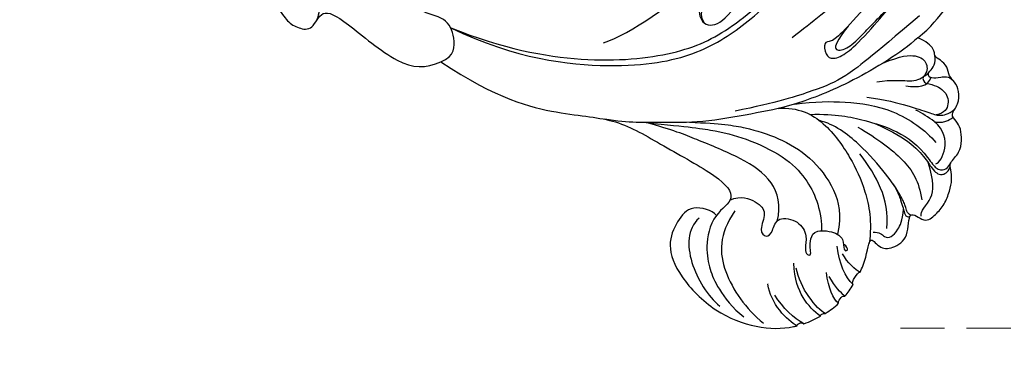
# Model space of a CAD drawing. Units: millimetres. Extents: x 3164 to 5264, y 1810 to 3295.
# Drawn here: x 3981 to 4051, y 2305 to 2330 of the extents above; entities that cross this region are included whole.
import ezdxf

# ---------------------------------------------------------------- set-up
doc = ezdxf.new("R2010")
doc.units = ezdxf.units.MM
doc.linetypes.add('HIDDEN', pattern=[9.525, 6.35, -3.175])
for name, color, linetype in [('2018-圖筆規範-主線', 8, 'Continuous'), ('2018-圖筆規範-細部', 8, 'Continuous'), ('2018-圖筆規範-輪廓線', 7, 'Continuous'), ('2018-圖筆規範-陰影線', 8, 'Continuous'), ('A-04.尺寸標註', 4, 'Continuous'), ('H-08.木作(細線)', 8, 'Continuous')]:
    doc.layers.add(name, color=color, linetype=linetype)
doc.layers.add('logo', color=8, linetype='Continuous', plot=False)
doc.styles.get("Standard").update_dxf_attribs({"font": 'arial.ttf'})
doc.styles.add('新細明體', font='txt')
doc.dimstyles.new('5', dxfattribs={"dimtxt": 12.5, "dimasz": 3.75, "dimexe": 2.5, "dimexo": 2.5, "dimgap": 1.5, "dimtad": 2, "dimdec": 0, "dimtxsty": '新細明體', "dimblk": 'ARCHTICK', "dimcen": 5, "dimclrd": 8, "dimclre": 8, "dimclrt": 4, "dimadec": 0, "dimazin": 0, "dimtfac": 1, "dimtdec": 0, "dimtix": 1, "dimtmove": 2, "dimatfit": 3, "dimldrblk": 'OPEN90', "dimfxl": 1.25, "dimlwd": 9, "dimlwe": 9, "dimarcsym": 0})

# ---------------------------------------------------------------- blocks, each defined once
blk = doc.blocks.new('logo')
at = {"layer": 'logo'}
h = blk.add_hatch(color=256, dxfattribs=at)
edge = h.paths.add_edge_path()
edge.add_ellipse((0, 1), major_axis=(0.323, 0.566), ratio=0.659111, start_angle=263.8576, end_angle=429.825)
edge.add_arc((0, 1), 0.399, 258.9967, 261.058)
edge.add_ellipse((0, 1), major_axis=(0.314, 0.551), ratio=0.659838, start_angle=263.243, end_angle=428.5195, ccw=False)
edge.add_arc((0, 0), 0.0433, 263.9962, 282.4455)
edge = h.paths.add_edge_path()
edge.add_ellipse((0, 1), major_axis=(0.314, 0.551), ratio=0.659838, start_angle=70.2744, end_angle=262.8394, ccw=False)
edge.add_arc((0, 1), 0.237, 245.2323, 248.2557, ccw=False)
edge.add_ellipse((0, 1), major_axis=(0.323, 0.566), ratio=0.659111, start_angle=71.1999, end_angle=263.5875)
edge.add_arc((0, 0), 0.0389, 266.4658, 288.3928, ccw=False)
edge = h.paths.add_edge_path(flags=17)
edge.add_line((0, 1), (0, 1))
edge.add_arc((0, 1), 0.399, 261.058, 296.4699, ccw=False)
edge.add_ellipse((0, 1), major_axis=(0.314, 0.551), ratio=0.659838, start_angle=68.5195, end_angle=70.2744)
edge.add_arc((0, 1), 0.237, 248.2557, 287.7329)
edge.add_arc((0, 1), 0.155, 119.2735, 139.7006)
edge.add_arc((0, 1), 0.526, 137.2638, 146.3296)
edge.add_arc((1, 0), 0.794, 150.4954, 153.1332)
edge.add_arc((0, 0), 0.799, 100.8186, 103.2077, ccw=False)
edge.add_arc((0, 1), 0.325, 138.9231, 148.8948, ccw=False)
edge.add_arc((1, 0), 0.758, 124.4657, 138.4002, ccw=False)
edge = h.paths.add_edge_path()
edge.add_arc((0, 1), 0.237, 233.3596, 245.2323)
edge.add_ellipse((0, 1), major_axis=(0.323, 0.566), ratio=0.659111, start_angle=69.825, end_angle=71.1999, ccw=False)
edge.add_arc((0, 1), 0.399, 251.1923, 258.9967, ccw=False)
h.paths.add_polyline_path([(0, 1, -0.021859), (0, 1, -0.004955), (0, 1, 0.012967), (0, 1, 0.223317), (0, 1, 0.425243), (0, 1, 0.393247), (0, 1, -0.084558), (0, 1, 0.019194), (0, 1, 0.004726), (0, 1, 0.021148), (0, 1, -0.080721), (0, 1, -0.104113), (0, 1, -0.094873), (0, 1, -0.207877), (0, 1, -0.223034), (0, 1, -0.16869)], flags=17)
h.paths.add_polyline_path([(0, 1, 0.088592), (0, 1, 0.140724), (0, 1, -0.012272), (0, 1, -0.041532), (0, 1, 0.005558), (0, 1, -0.187874)], flags=17)
h.paths.add_polyline_path([(0, 1, 0.011592), (0, 1, 0.056884), (0, 1, -0.271208), (0, 1, -0.679677), (0, 1, -0.290071), (0, 1, -0.103922), (0, 1, 0.053349), (0, 1, -0.004508), (0, 1, 0.220604), (0, 1, -0.015501), (0, 1, 0.008768), (0, 1, 0.029539), (0, 1, 1.009367)], flags=17)
h.paths.add_polyline_path([(0, 1, -0.008928), (0, 1, -0.347678), (0, 1, 0.00727), (0, 1, -0.035606), (0, 1, 0.01139), (0, 1, 0.012101), (0, 1, 0.461639)], flags=17)
h.paths.add_polyline_path([(0, 1, 0.433181), (0, 1, 0.04486), (0, 1, -0.026783), (0, 1, -0.142026), (0, 1, -0.307429), (0, 1, -0.953401), (0, 1, 0.069613), (0, 1, 0.042891), (0, 1, -0.067719), (0, 1, 0.893379)], flags=17)
h.paths.add_polyline_path([(0, 1, -0.009243), (0, 1, -0.026651), (0, 1, 0.013684), (0, 1, 0.174326), (0, 1, 0.391287), (0, 1, 0.210555), (0, 1), (0, 1, 0.001326), (0, 1, -0.005065), (0, 1, -0.027528), (0, 1, -0.195292), (0, 1, -0.659298)], flags=17)
h.paths.add_polyline_path([(0, 1, 0.023127), (0, 1, 0.184672), (0, 1, 0.098355), (0, 1, -0.009788), (0, 1, -0.240413)], flags=17)
h.paths.add_polyline_path([(0, 1, -0.002039), (0, 1, 0.07599), (0, 1, 0.108431), (0, 1, -0.004552), (0, 1, -0.028332), (0, 1, -0.123708)], flags=17)
h.paths.add_polyline_path([(0, 1, -0.55173), (0, 1, -0.18979), (0, 1, -0.013881), (0, 1, 0.011039), (0, 1, 0.022162), (0, 1, -0.010966), (0, 1, -0.001761), (0, 1, 0.034744), (0, 1, 0.086103), (0, 1, 0.506659), (0, 1, 0.355205), (0, 1, 0.093422), (0, 1, 0.017263), (0, 1, -0.31391)], flags=17)
h.paths.add_polyline_path([(0, 1, -0.009702), (0, 1, -0.004936), (0, 1, -0.035369), (0, 1, -0.002587), (0, 1, 0.014405), (0, 1, -0.020509)], flags=17)
h.paths.add_polyline_path([(0, 1, -0.007857), (0, 1, 0.009702), (0, 1, 0.020509), (0, 1, 0.000681), (0, 1, -0.002588), (0, 0, -0.013713), (0, 1, -0.01198)], flags=17)
h.paths.add_polyline_path([(0, 0, -0.036579), (0, 1, 0.01198), (0, 1, 0.013411), (0, 0, 0.001089), (0, 0, 0.015933), (0, 0, -0.190203), (0, 0, -0.266161), (0, 0, -0.207317), (0, 0, -0.064593), (0, 0, -0.001017), (0, 1, -0.000681), (0, 1, 0.152538), (0, 0, 0.230241), (0, 0, 0.234095), (0, 0, 0.172717), (0, 0, 0.028132), (0, 0, -0.014352), (0, 0, 0.062016), (0, 0, 0.349487), (0, 0, 0.392407), (0, 1, 0.130108), (0, 1, 0.001865), (0, 1, -0.054721), (0, 1, 0.014593), (0, 1, 0.007857), (0, 1, -0.01108), (0, 1, -0.100678), (0, 1, -0.349203), (0, 1, -0.402437), (0, 0, -0.009974), (0, 0, 0.613372), (0, 0, 0.175713), (0, 0, -0.002484), (0, 0, -0.463644), (0, 0, -0.513768), (0, 0, -0.075052), (0, 0, 0.007944)], flags=17)
h.paths.add_polyline_path([(0, 0, -0.062016), (0, 0, -0.007786), (0, 0, 0.027572), (0, 0, 0.0582), (0, 0, 0.26466), (0, 0, 0.315327), (0, 0, -0.025867), (0, 0, -0.380363), (0, 0, -0.153954), (0, 0, -0.090831)], flags=17)
h.paths.add_polyline_path([(0, 0, 0.336432), (0, 0, 0.025867), (0, 0, 0.026394), (0, 0, -0.025927), (0, 0, -0.173285), (0, 0, -0.685315), (0, 0, -0.491027), (0, 0, -0.040547), (0, 0, 0.025927), (0, 0, 0.139653), (0, 0, 1.004843)], flags=17)
h.paths.add_polyline_path([(0, 1, 0.143839), (0, 1, 0.069213), (0, 1, -0.088592), (0, 1, 0.404636)], flags=17)
h.paths.add_polyline_path([(0, 1, -0.01627), (0, 1, -0.069213), (0, 1, 0.037626), (0, 1, -0.082213), (0, 1, 0.004306), (0, 1, 0.008989), (0, 1, -0.006474), (0, 1, -0.136946), (0, 1, 0.054668)], flags=17)
for points in [[(0, 1, 0.019194), (0, 1, 0.004726), (0, 1, -0.044587), (0, 1, -0.07623), (0, 1, -0.235864), (0, 1, -0.450297), (0, 1, -0.16869), (0, 1, -0.021859), (0, 1, -0.004955), (0, 1, 0.012967), (0, 1, 0.223317), (0, 1, 0.425243), (0, 1, 0.393247), (0, 1, -0.084558)], [(0, 1, -0.206522), (0, 1, 0.207877), (0, 1, 0.024305), (0, 1, -0.043373)], [(0, 1, -0.011039), (0, 1, -0.017263), (0, 1, 0.004552), (0, 1, 0.002587), (0, 1, 0.035369)]]:
    blk.add_hatch(color=256, dxfattribs=at).paths.add_polyline_path(points)
h = blk.add_hatch(color=256, dxfattribs=at)
h.paths.add_polyline_path([(0, 1, 0.041532), (0, 1, 0.012272), (0, 1, 0.004508), (0, 1, -0.053349), (0, 1, -0.056884), (0, 1, 0.008928)])
h.paths.add_polyline_path([(0, 1, -0.008989), (0, 1, 0.010425), (0, 1, 0.004955), (0, 1, -0.019194)])
h.paths.add_polyline_path([(0, 1, 0.136946), (0, 1, -0.008768), (0, 1, 0.015501)])
h.paths.add_polyline_path([(0, 1, 0.026783), (0, 1, 0.026651), (0, 1, -0.023127), (0, 1, -0.042891)])
h.paths.add_polyline_path([(0, 1, -0.01139), (0, 1, -0.098355), (0, 1, 0.027528), (0, 1, 0.005065), (0, 1, 0.002039)])
h = blk.add_hatch(color=256, dxfattribs=at)
edge = h.paths.add_edge_path()
edge.add_ellipse((0, 1), major_axis=(0.314, 0.551), ratio=0.659838, start_angle=68.5195, end_angle=70.2744, ccw=False)
edge.add_arc((0, 1), 0.399, 258.9967, 261.058, ccw=False)
edge.add_ellipse((0, 1), major_axis=(0.323, 0.566), ratio=0.659111, start_angle=69.825, end_angle=71.1999)
edge.add_arc((0, 1), 0.237, 245.2323, 248.2557)
blk.add_line((0, 1), (0, 1), dxfattribs=at)
blk.add_line((0, 1), (0, 1), dxfattribs=at)
at = {"layer": 'logo', "lineweight": 0}
blk.add_line((0, 1), (0, 1), dxfattribs=at)
blk.add_line((0, 1), (0, 1), dxfattribs=at)
at = {"layer": 'logo'}
for points in [[(0, 1, 0.200172), (0, 1, -0.066965)], [(0, 1, 0.002733), (0, 1)], [(0, 1, 0.060876), (0, 1, 0.137716), (0, 1, -0.393247), (0, 1, 79.578459)], [(0, 1, -0.425243), (0, 1, -0.223317), (0, 1, -0.027703), (0, 1, 0.082213), (0, 1, -0.037626), (0, 1, -0.143839), (0, 1, -0.872775)], [(0, 1, 0.089367), (0, 1, 0.028397)], [(0, 1, 0.039578), (0, 1, 0.021193), (0, 1, 0.700396)], [(0, 1, 0.021148), (0, 1, 0.658186)], [(0, 1, -0.434531), (0, 1, -0.16869), (0, 1, 0.909183)], [(0, 1, -0.056349), (0, 1, 0.070229), (0, 1, 0.769245)], [(0, 1, -0.105013), (0, 1, 0.404636), (0, 1, 1.743742)], [(0, 1, 0.216717), (0, 1, 0.638327)], [(0, 1, -0.329321), (0, 1, -0.679677), (0, 1, 0.415871)], [(0, 1, -0.290071), (0, 1, -0.539799), (0, 1, 0.00727), (0, 1, -1.51475)], [(0, 1, 0.187874), (0, 1, 0.783226)], [(0, 1, -0.026083), (0, 1, -1.009367), (0, 1, 0.624773)], [(0, 1, -0.416943), (0, 1, 0.828532)], [(0, 1, -0.513007), (0, 1, -1.702754)], [(0, 1, -0.015466), (0, 1, 0.608014)], [(0, 1, -0.338614), (0, 1, -0.659298), (0, 1, -0.100316), (0, 1, 0.893379), (0, 1, 0.433181), (0, 1, 0.289299), (0, 1, 0.081086), (0, 1, -0.684784)], [(0, 1, -0.210555), (0, 1, -0.391287), (0, 1, -0.174326), (0, 1, -0.110406), (0, 1, 0.953401), (0, 1)], [(0, 1, 0.307429), (0, 1, 0.446432), (0, 1, 0.145269), (0, 1, -0.214979)], [(0, 1, 0.059536), (0, 1, 0.18979), (0, 1, 0.55173), (0, 1, 0.38162), (0, 0, -0.007944), (0, 0, -0.007944)], [(0, 0, -0.035926), (0, 0, -0.172717), (0, 0, -0.234095), (0, 0, -0.230241), (0, 0, -0.17359), (0, 1)], [(0, 1, 0.111049), (0, 1, 0.147976), (0, 1, 0.393525)], [(0, 1, 0.086103), (0, 1, 0.506659), (0, 1, 0.355205), (0, 1, 0.113269), (0, 1, 0.583131)], [(0, 1, 0.016972), (0, 0, -0.190203), (0, 0, -0.266161), (0, 0, -0.290937), (0, 1, 0.211969)], [(0, 1, -0.035274), (0, 1, -0.003626), (0, 1, 0.389489)], [(0, 1, -0.130108), (0, 1, -0.392407), (0, 0, -0.420619), (0, 0, -0.420619)], [(0, 1, -0.023063), (0, 1, -0.100678), (0, 1, -0.349203), (0, 1, -0.402437), (0, 0, -0.247136)], [(0, 0, -0.175713), (0, 0, -0.613372), (0, 0)], [(0, 1, 0.241802), (0, 1, 0.575938)], [(0, 0, 0.009974), (0, 0, 0.009974)], [(0, 0, 0.090831), (0, 0, 0.169704), (0, 0)], [(0, 0, 0.513768), (0, 0, 0.463644), (0, 0, 0.463644)], [(0, 0, -0.075052), (0, 0)], [(0, 0, -0.166662), (0, 0, -0.70739)]]:
    blk.add_lwpolyline(points, format="xyb", dxfattribs=at)
at = {"layer": 'logo', "lineweight": 0}
for centre, radius, start, end in [((0, 1), 0.0345, 330.444, 85.9913), ((0, 1), 0.227, 292.2367, 335.222), ((0, 1), 0.581, 283.4362, 286.6173), ((0, 1), 0.187, 179.5483, 182.0782), ((0, 1), 0.256, 281.5539, 286.6322), ((0, 0), 0.406, 108.6958, 111.2089), ((3, -4), 5.41, 114.0704, 114.474), ((0, 1), 0.256, 299.1609, 307.1205), ((0, 1), 0.262, 310.2009, 329.8856), ((0, 1), 0.0613, 327.2799, 74.7579), ((0, 1), 0.137, 82.2276, 160.4489), ((0, 1), 0.581, 279.4802, 283.4362), ((0, 1), 0.187, 109.838, 179.5483), ((0, 1), 0.136, 244.3758, 335.626), ((0, 1), 0.0627, 337.3085, 63.01), ((0, 0), 0.103, 81.5328, 111.1847), ((3, -4), 5.41, 113.6429, 114.0704), ((0, 1), 0.256, 286.6322, 299.1609), ((0, 0), 0.406, 111.2089, 114.5532), ((0, 1), 0.187, 183.2094, 185.01), ((0, 0), 0.577, 112.9982, 115.5374), ((0, 0), 0.29, 94.0374, 117.0335), ((0, 1), 0.0267, 8.5098, 85.5073), ((0, 1), 0.111, 267.175, 354.8617), ((0, 0), 0.0251, 327.1994, 93.2945), ((0, 0), 0.0241, 86.756, 126.6195), ((-1, 0), 1.36, 4.2266, 4.7959), ((-1, 0), 1.36, 3.6768, 5.4974), ((0, 1), 0.187, 185.01, 193.3895), ((0, 0), 0.577, 115.5374, 118.2829), ((0, 0), 0.281, 122.374, 125.4474), ((0, 0), 0.273, 124.9761, 186.879), ((0, 0), 0.545, 7.5429, 8.1488), ((1, 1), 0.32, 186.7897, 186.9458), ((0, 0), 0.329, 122.0966, 156.7882), ((0, 2), 0.875, 285.3109, 288.8633), ((0, 0), 0.462, 102.2567, 104.2662), ((0, 1), 0.131, 121.8036, 128.5716), ((0, 1), 0.101, 147.8295, 328.8978), ((-1, 1), 0.874, 336.959, 339.6154), ((0, 1), 0.114, 23.2852, 36.3079), ((0, 1), 0.116, 281.7653, 342.4614), ((0, 1), 0.0664, 143.3048, 280.117), ((0, 1), 0.11, 60.1861, 124.8898), ((0, 1), 0.114, 36.3079, 60.04), ((0, 1), 0.116, 342.4614, 354.6764), ((0, 1), 0.286, 163.3678, 164.401), ((0, 1), 0.131, 40.8505, 90.6121), ((0, 1), 0.13, 31.6961, 41.2089), ((0, 1), 0.131, 38.0381, 40.8505), ((0, 1), 0.286, 163.3678, 164.401), ((0, 1), 0.116, 342.4614, 354.6764), ((0, 1), 0.114, 23.2852, 36.3079), ((-1, 1), 0.874, 339.6154, 341.6615), ((-1, 1), 0.874, 339.6154, 341.6615), ((0, 1), 0.114, 306.5995, 23.2852), ((2, -3), 4.02, 115.8994, 117.5656), ((0, 1), 0.0383, 297.535, 305.6919), ((0, 1), 0.211, 240.9381, 243.5484), ((-1, 2), 1.97, 292.2914, 295.0645), ((0, 1), 0.13, 292.5765, 31.6961), ((-1, 2), 1.97, 291.8241, 292.2914), ((0, 1), 0.155, 239.2194, 256.6015), ((0, 1), 0.321, 258.87, 283.6239), ((1, 1), 0.32, 182.4453, 183.4886), ((0, 1), 0.581, 272.9888, 279.4802), ((0, 1), 0.211, 243.5484, 271.7569), ((0, 0), 0.406, 114.5532, 116.7766), ((0, 1), 0.187, 182.0782, 183.2094), ((0, 1), 0.256, 273.4512, 281.5539), ((0, 1), 0.321, 283.6239, 284.2167), ((1, 1), 0.32, 183.4886, 186.7897), ((0, 0), 0.329, 117.3968, 122.0966), ((0, 1), 0.0622, 70.679, 164.3644), ((0, 1), 0.064, 167.0919, 177.3661), ((0, 0), 0.117, 96.281, 102.4178), ((0, 1), 0.0419, 133.7672, 166.1009), ((0, 1), 0.0367, 83.4964, 151.8522), ((0, 1), 0.0217, 251.3968, 65.9306), ((0, 0), 0.117, 80.3525, 96.281), ((0, 1), 0.0419, 166.1009, 175.9249), ((0, 0), 0.123, 80.8228, 96.3193), ((0, 1), 0.0353, 243.9263, 51.0341), ((0, 0), 0.123, 96.3193, 101.6186), ((0, 1), 0.064, 183.4727, 225.325), ((0, 1), 0.0383, 275.0659, 297.535), ((0, 1), 0.211, 238.695, 240.9381), ((0, 1), 0.0419, 175.9249, 229.9973), ((0, 0), 0.117, 96.281, 102.4178), ((0, 1), 0.064, 177.3661, 183.4727), ((0, 0), 0.123, 96.3193, 101.6186), ((0, 1), 0.0419, 166.1009, 175.9249), ((0, 1), 0.064, 177.3661, 183.4727), ((0, 0), 0.117, 102.4178, 105.5537), ((0, 1), 0.0386, 98.6046, 138.1597), ((0, 1), 0.027, 151.6425, 237.1215), ((0, 1), 0.0459, 234.5859, 282.1467), ((-1, 2), 1.97, 291.5203, 291.8241), ((0, 1), 0.155, 238.0585, 239.2194), ((0, 1), 0.064, 225.325, 231.6324), ((0, 1), 0.0383, 230.8646, 275.0659), ((0, 1), 0.0177, 105.7526, 239.3398), ((0, 0), 0.123, 101.6186, 103.7368), ((0, 1), 0.226, 95.6485, 115.8995), ((0, 1), 0.286, 131.3266, 163.3678), ((0, 1), 0.131, 38.0381, 40.8505), ((0, 1), 0.13, 31.6961, 41.2089), ((-1, 1), 0.874, 341.6615, 342.9354), ((0, 1), 0.291, 117.4328, 159.9943), ((0, 1), 0.101, 81.2439, 113.9848), ((0, 1), 0.286, 115.4894, 131.3266), ((0, 1), 0.226, 95.6485, 115.8995), ((0, 1), 0.0392, 258.5502, 346.6702), ((0, 1), 0.226, 115.8995, 119.6279), ((0, 1), 0.286, 115.4894, 131.3266), ((1, 0), 0.935, 112.6486, 121.2678), ((0, 1), 0.618, 283.2744, 302.0739), ((0, 0), 0.799, 99.8317, 100.8186), ((0, 1), 0.325, 148.8948, 150.9548), ((0, 0), 0.462, 104.2662, 105.7498), ((0, 1), 0.131, 90.6121, 121.8036), ((0, 2), 0.875, 288.8633, 301.3798), ((0, 0), 0.799, 100.8186, 103.2077), ((1, 0), 0.794, 153.1332, 154.2687), ((0, 0), 0.462, 105.7498, 110.1482), ((0, 1), 0.325, 148.8948, 150.9548), ((0, 0), 0.462, 105.7498, 110.1482), ((1, 0), 0.794, 154.2687, 155.3518), ((-1, 1), 0.5, 339.9296, 350.1414), ((0, 1), 0.225, 324.2142, 341.6511), ((0, 1), 0.111, 272.2715, 325.3573), ((0, 1), 0.0336, 149.7688, 246.7364), ((0, 1), 0.292, 119.8523, 158.1526), ((0, 0), 0.462, 110.1482, 115.1572), ((1, 0), 0.794, 153.1332, 154.2687), ((0, 0), 0.799, 103.2077, 106.1792), ((0, 1), 0.28, 114.7362, 165.0904), ((0, 1), 0.0374, 171.8348, 263.9838), ((0, 1), 0.146, 267.5844, 353.4527), ((0, 1), 0.325, 150.9548, 170.2881), ((1, 0), 0.758, 124.4657, 138.4002), ((0, 1), 0.399, 251.1923, 296.4699), ((0, 1), 0.155, 119.2735, 139.7006), ((0, 1), 0.526, 137.2638, 146.3296), ((1, 0), 0.794, 150.4954, 153.1332), ((0, 0), 0.799, 100.8186, 103.2077), ((0, 1), 0.325, 138.9231, 148.8948), ((0, 0), 0.113, 165.2767, 167.5624), ((0, 0), 0.0148, 48.9877, 148.4858), ((0, 0), 0.016, 301.3037, 50.0743), ((0, 1), 0.0724, 235.2903, 252.4587), ((0, 0), 0.166, 155.203, 207.0666), ((1, 0), 0.32, 175.9493, 185.5558), ((0, 1), 0.136, 244.3758, 258.5706), ((1, 0), 0.32, 175.9493, 185.5558), ((0, 0), 0.038, 179.2922, 192.6156), ((0, 0), 0.142, 192.9154, 252.2115), ((0, 0), 0.106, 252.0283, 322.0343), ((0, 0), 0.104, 219.3152, 312.3495), ((0, 0), 0.143, 189.1555, 227.6818), ((0, 0), 0.0389, 177.6916, 252.0699), ((0, 0), 0.0248, 345.864, 166.4176), ((0, 0), 0.0433, 213.0653, 252.3889), ((0, 0), 0.0192, 85.2505, 222.9442), ((0, 0), 0.0263, 331.2506, 75.8597), ((0, 0), 0.0917, 317.7365, 327.0242), ((0, 0), 0.0433, 252.3889, 295.424), ((0, 0), 0.0389, 252.0699, 306.6919)]:
    blk.add_arc(centre, radius, start, end, dxfattribs=at)
at = {"layer": 'logo'}
for major_axis, ratio in [((0.314, 0.551), 0.659838), ((0.323, 0.566), 0.659111)]:
    blk.add_ellipse((0, 1), major_axis=major_axis, ratio=ratio, dxfattribs=at)
at = {"layer": 'logo', "insert": (0, 0), "char_height": 0.0564, "width": 0.764, "attachment_point": 1}
blk.add_mtext('{\\fVerdana|b0|i1|c0|p34;GOODWARE}', dxfattribs=at)
blk = doc.blocks.new('SE-21035L')
at = {"layer": '2018-圖筆規範-主線'}
for points in [[(73.904, 14.635), (74.472, 13.711), (73.637, 12.58), (72.308, 11.803), (70.448, 12.835), (68.884, 12.044), (69.709, 11.75), (70.665, 11.16), (70.11, 9.455), (67.519, 9.403), (66.717, 10.513), (65.451, 10.315), (65.112, 9.209), (66.67, 9.145), (66.65, 7.415), (64.873, 6.755), (62.927, 8.094), (59.41, 8.703), (56.484, 8.407), (54.016, 7.746), (51.985, 7.087), (51.16, 6.532), (50.595, 5.553)], [(100.263, -7.428), (99.947, -5.789), (98.377, -1.843), (96.027, 1.956), (94.081, 4.092), (91.505, 6.906), (89.186, 8.541), (87.404, 9.992), (85.811, 10.845)], [(96.514, 10.059), (96.94, 9.298), (98.18, 8.94), (99.187, 9.127), (99.495, 10.606), (100.28, 10.681), (100.361, 10.037), (99.866, 8.95), (101.401, 8.204), (102.547, 8.77), (102.928, 9.667), (103.35, 9.91), (103.589, 9.671), (103.188, 9.362), (102.823, 8.81), (102.623, 8.052), (104.153, 7.189), (104.885, 7.494), (105.322, 8.211), (105.582, 7.676), (104.945, 7.659)], [(95.299, 2.707), (96.386, 1.734), (98.602, 1.355), (101.695, 2.399), (103.812, 3.518), (105.64, 5.133), (106.38, 6.498)], [(73.3, -20.335), (75.671, -19.465), (79.893, -17.57), (82.525, -15.257), (85.584, -11.554), (87.05, -9.016), (87.686, -6.643), (87.686, -3.227), (87.093, -2.201), (86.414, -1.024), (86.095, 0.167), (87.204, 1.276), (88.412, 0.579), (88.412, -2.072), (88.412, -7.064), (87.141, -10.273), (86.239, -12.46), (83.073, -15.626), (81.812, -16.887), (81.638, -17.538), (81.869, -18.404), (82.44, -18.557), (83.016, -17.981), (83.565, -18.422), (82.565, -19.36), (81.879, -20.046), (80.835, -20.928), (81.147, -21.491), (81.59, -21.631), (81.795, -22.202), (80.685, -23.312), (78.462, -24.782), (76.035, -24.986), (74.347, -23.857), (74.05, -22.61), (74.541, -21.552), (75.029, -21.06)], [(106.017, -0.969), (106.469, -0.825), (107.007, -0.629), (107.581, -0.966), (107.618, -1.315), (107.585, -1.676)], [(91.028, -23.377), (91.874, -21.312), (92.919, -19.502), (94.063, -16.519), (94.589, -14.034), (94.699, -10.879), (94.32, -6.737), (93.54, -3.829), (93.039, -1.959)], [(92.727, -19.697), (93.002, -19.972), (93.672, -21.003), (94.329, -20.467), (95.135, -19.071), (95.991, -17.22), (96.358, -14.506), (96.279, -10.571), (95.931, -7.424), (95.716, -4.388), (95.454, -3.34), (94.992, -3.16), (95.688, -2.375), (96.348, -2.44), (96.881, -3.455), (97.045, -4.525), (97.158, -5.582)], [(97.158, -5.582), (97.299, -7.399), (97.384, -10.274), (97.807, -11.718), (98.828, -12.57), (99.537, -12.853), (99.953, -12.612)], [(102.256, -5.443), (102.367, -5.637), (102.409, -6.031), (102.441, -6.549), (102.184, -6.973), (102.008, -7.144)], [(102.386, -5.851), (102.472, -5.654), (102.801, -5.672), (103.26, -6.127), (103.665, -6.545), (104.148, -6.502)]]:
    blk.add_open_spline(points, degree=3, dxfattribs=at)
blk.add_open_spline([(97.379, 1.669), (98.921, 0.45), (100.892, -0.446), (103.923, -1.56), (106.017, -0.969)], degree=3, knots=[0.250107, 0.250107, 0.250107, 0.250107, 1, 2, 2, 2, 2], dxfattribs=at)
at = {"layer": '2018-圖筆規範-細部'}
for points in [[(95.514, 12.431), (95.333, 13.59), (96.69, 15.495), (99.416, 16.56), (100.529, 16.592)], [(97.27, 10.463), (97.357, 12.541), (99.017, 14.602), (102.11, 15.625), (103.78, 15.681)], [(106.132, 13.955), (105.337, 14.106), (104.23, 13.955), (103.21, 13.573)], [(106.751, 12.82), (106.188, 12.82), (104.941, 12.635), (103.669, 11.824), (102.925, 10.907)], [(72.994, 12.266), (76.902, 11.195), (82.412, 8.484), (87.285, 3.949), (89.207, 0.306), (90.381, -5.666), (90.556, -11.271), (88.472, -17.205), (85.334, -22.179)], [(107.291, 10.594), (106.878, 10.567), (106.314, 10.495), (105.528, 10.135)], [(88.331, 9.239), (91.007, 7.604), (92.702, 6.639), (95.014, 5.694), (98.132, 5.119), (100.21, 5.591), (101.714, 6.372), (102.794, 7.37), (103.099, 7.853)], [(106.755, 4.893), (106.199, 3.93), (104.701, 2.679), (102.979, 2.045), (101.961, 1.772)], [(105.168, 2.058), (105.847, 2.329), (106.349, 2.68), (106.806, 2.987), (107.206, 3.348), (107.472, 3.366), (107.557, 3.171)], [(96.046, 1.745), (97.152, 0.662), (98.777, -0.588), (101.841, -2.337), (104.719, -2.468), (105.838, -2.168)], [(100.693, 0.309), (102.347, 0.123), (104.858, 0.104), (106.55, 0.762), (107.514, 1.726)], [(87.331, 0.986), (86.451, 0.565), (86.496, -0.889), (87.37, -1.945), (87.812, -3.597), (87.642, -5.678)], [(101.439, -0.608), (102.071, -0.777), (104.098, -1.154), (105.869, -0.855), (106.791, -0.494), (107.222, -0.444), (107.594, -0.522), (107.825, -0.944), (107.748, -1.377)], [(95.745, -5.061), (95.725, -3.709), (95.946, -2.923), (96.704, -3.657), (96.925, -4.958), (97.147, -6.939), (97.343, -8.524)]]:
    blk.add_open_spline(points, degree=3, dxfattribs=at)
blk.add_open_spline([(100.133, 9.221), (99.706, 8.141), (98.214, 6.965), (95.401, 7.102), (91.938, 8.03), (90.217, 8.491), (88.331, 9.239)], degree=3, knots=[0, 0, 0, 0, 1, 2, 3, 3.920484, 3.920484, 3.920484, 3.920484], dxfattribs=at)
at = {"layer": '2018-圖筆規範-輪廓線'}
for points in [[(21.458, 23.347), (20.636, 22.959), (17.867, 23.068), (14.644, 25.699), (13.336, 28.792), (13.103, 32.027), (13.334, 35.069), (12.776, 35.538), (11.55, 36.116), (12.911, 37.858), (15.686, 40.87), (17.679, 42.085), (17.557, 42.987), (16.798, 43.414), (16.945, 44.298), (21.562, 45.611), (24.089, 45.289), (23.239, 46.03), (24.799, 46.311), (27.897, 46.505), (31.644, 45.501), (35.279, 43.307), (39.172, 40.018), (41.852, 35.743), (42.198, 31.723), (41.896, 29.069), (42.172, 27.771), (42.823, 29.697), (44.889, 30.374), (46.421, 28.954), (46.121, 27.442), (45.133, 25.932), (44.816, 24.348), (44.354, 23.918), (43.35, 22.66), (41.667, 21.33), (42.683, 20.474), (44.93, 21.758), (47.416, 22.807), (50.043, 21.909), (50.264, 20.645), (49.549, 19.96), (49.76, 19.301), (50.384, 19.261), (50.956, 18.202), (50.786, 17.732), (50.404, 17.219)], [(50.404, 17.219), (51.195, 17.219), (54.596, 18.13), (56.512, 18.888), (57.499, 20.24), (58.353, 20.733), (59.773, 20.353), (59.773, 19.299), (59.738, 18.291), (60.669, 18.548), (62.144, 18.548), (63.366, 19.031), (64.274, 18.896), (65.22, 18.426), (64.698, 16.751), (66.368, 16.408), (71.863, 16.775), (73.329, 15.688), (73.904, 14.635)], [(73.904, 14.635), (78.73, 14.371), (83.352, 12.378), (86.442, 10.233), (90.174, 9.877), (95.031, 9.13), (96.903, 9.668), (96.39, 10.911), (96.41, 11.536)], [(105.829, 14.373), (105.753, 14.297), (105.874, 14.117), (105.946, 13.965), (106.132, 13.955)], [(106.132, 13.955), (106.384, 13.576), (106.588, 13.186), (106.751, 12.82)], [(106.751, 12.82), (106.698, 12.771), (106.725, 12.63), (106.832, 12.476), (106.911, 12.442)], [(106.911, 12.442), (107.065, 12.051), (107.172, 11.695), (107.233, 11.284)], [(107.233, 11.284), (107.136, 11.279), (107.106, 10.955), (107.133, 10.661), (107.291, 10.594)], [(107.291, 10.594), (107.3, 10.28), (107.291, 9.928), (107.261, 9.566)], [(107.261, 9.566), (107.104, 9.536), (107.023, 9.131), (107.012, 8.605), (107.119, 8.562)], [(100.263, -7.428), (100.574, -8.591), (100.574, -10.49), (100.574, -12.663), (99.61, -13.22), (98.91, -13.22)]]:
    blk.add_open_spline(points, degree=3, dxfattribs=at)
for points, knots in [([(96.41, 11.536), (95.93, 11.407), (94.412, 11.967), (94.383, 13.546), (94.765, 15.331), (96.822, 16.68), (100.563, 17.225), (103.645, 16.284), (105.181, 15.158), (105.775, 14.442), (105.829, 14.373)], [0, 0, 0, 0, 1, 2, 3, 4, 5, 6, 7, 7.104329, 7.104329, 7.104329, 7.104329]), ([(107.119, 8.562), (107.082, 8.382), (106.827, 7.339), (105.931, 5.909), (107.177, 6.419), (107.957, 5.825), (108.488, 4.444), (107.021, 2.766), (108.752, 3.001), (108.966, 1.945), (109.04, 1.01), (108.739, -0.013), (108.394, -0.748), (107.865, -1.321), (107.493, -1.514), (107.675, -2.676), (107.246, -3.427), (106.668, -4.079), (106.101, -4.3), (105.436, -4.391), (105.522, -5.386), (104.954, -6.158), (104.283, -6.525), (103.728, -6.526), (103.217, -7.071), (102.519, -7.138), (101.958, -7.043), (101.795, -7.497), (100.914, -7.594), (100.263, -7.428)], [9.797154, 9.797154, 9.797154, 9.797154, 10, 11, 12, 13, 14, 15, 16, 17, 18, 19, 20, 21, 22, 23, 24, 25, 26, 27, 28, 29, 30, 31, 32, 33, 34, 35, 36, 36, 36, 36])]:
    blk.add_open_spline(points, degree=3, knots=knots, dxfattribs=at)
at = {"layer": '2018-圖筆規範-陰影線'}
for points in [[(62.019, 14.756), (63.271, 15.479), (64.28, 16.488), (64.831, 17.089), (64.979, 17.684)], [(96.41, 11.536), (96.41, 12.414), (97.188, 13.9), (98.394, 14.967), (99.509, 15.611), (101.329, 16.171), (102.391, 16.171)], [(105.829, 14.373), (105.072, 14.519), (103.291, 14.237), (102.347, 13.242)], [(72.994, 12.266), (78.137, 11.209), (84.623, 7.376), (88.429, 3.155), (89.779, -0.603), (90.721, -5.397), (91.057, -11.807), (87.422, -19.774), (82.91, -25.46), (76.949, -27.048), (74.525, -25.469)], [(106.911, 12.442), (106.231, 12.571), (104.327, 12.082), (103.274, 11.1)], [(107.233, 11.284), (106.768, 11.289), (105.986, 10.837), (105.197, 10.048)], [(107.261, 9.566), (106.424, 9.484), (105.612, 8.998), (104.666, 8.064)], [(107.119, 8.562), (106.791, 8.65), (105.942, 8.563), (105.31, 8.264)], [(90.809, 7.343), (92.69, 6.017), (94.262, 5.184), (96.589, 4.332), (99.222, 4.02), (102.157, 4.807), (103.585, 6.081), (104.167, 7.356)], [(82.418, 6.495), (83.597, 4.808), (84.822, 1.06), (84.901, -1.053)], [(106.131, 5.706), (106.466, 5.371), (107.041, 5.547), (107.404, 5.206), (107.479, 4.532), (107.334, 3.772), (106.87, 3.054)], [(99.4, -8.763), (98.393, -4.19), (97.758, -1.818), (96.785, -0.134), (94.955, 2.438), (92.947, 4.722)], [(107.552, 3.098), (107.414, 3.138), (107.127, 3.034), (106.907, 2.815), (106.19, 2.4), (104.509, 1.814), (101.566, 1.161), (99.219, 1.161), (98.203, 1.608)], [(108.194, 2.678), (107.913, 2.496), (108.205, 1.132), (107.442, 0.147), (106.26, -0.694)], [(106.763, -0.939), (106.92, -1.162), (106.835, -2.27), (105.814, -3.254), (104.837, -3.314)], [(99.917, -1.788), (101.099, -2.471), (102.727, -3.133), (104.193, -3.61), (104.922, -3.85), (105.322, -4.319), (105.48, -4.911)], [(99.804, -3.108), (100.614, -3.918), (101.652, -4.517), (102.15, -5.015), (102.256, -5.443)], [(104.837, -3.314), (104.335, -3.314), (103.787, -3.273), (103.276, -3.177)], [(104.837, -3.314), (105.225, -3.478), (105.521, -3.852), (105.686, -4.177), (105.719, -4.391)], [(101.667, -4.142), (102.438, -4.587), (102.976, -5.012), (102.741, -5.719)], [(99.361, -4.448), (100.058, -5.665), (100.946, -6.454), (101.952, -6.444), (102.319, -5.809), (102.256, -5.443)], [(102.256, -5.443), (102.282, -5.221), (102.517, -5.141), (102.734, -5.175)]]:
    blk.add_open_spline(points, degree=3, dxfattribs=at)
blk.add_open_spline([(102.734, -5.175), (103.228, -5.416), (104.084, -5.645), (104.991, -5.019), (105.071, -4.242), (104.667, -3.791)], degree=3, knots=[0, 0, 0, 0, 1, 2, 2.974485, 2.974485, 2.974485, 2.974485], dxfattribs=at)
at = {"layer": 'H-08.木作(細線)', "xscale": 0.002, "yscale": 0.002, "zscale": 0.002}
blk.add_blockref('logo', (102.347, 13.241), dxfattribs=at)
blk = doc.blocks.new('_ArchTick')
at = {"color": 0, "linetype": 'ByBlock', "const_width": 0.15}
blk.add_lwpolyline([(-0.5, -0.5), (0.5, 0.5)], dxfattribs=at)
blk = doc.blocks.new('*D29')
at = {"layer": 'A-04.尺寸標註', "color": 8, "linetype": 'HIDDEN', "lineweight": 9, "ltscale": 0.5, "transparency": 16777216}
for p, q in [((4335.513, 2599.689), (4335.513, 2252.366)), ((3672.927, 2305.311), (3672.927, 2252.366))]:
    blk.add_line(p, q, dxfattribs=at)
at = {"layer": 'A-04.尺寸標註', "color": 8, "lineweight": 9, "ltscale": 0.5, "transparency": 16777216}
blk.add_line((3672.927, 2254.866), (4335.513, 2254.866), dxfattribs=at)
at = {"layer": 'DEFPOINTS', "color": 0, "ltscale": 0.5, "transparency": 16777216}
for p in [(4335.513, 2602.189), (3672.927, 2307.811), (4335.513, 2254.866)]:
    blk.add_point(p, dxfattribs=at)
at = {"layer": 'A-04.尺寸標註', "color": 8, "lineweight": 9, "ltscale": 0.5, "transparency": 16777216, "xscale": 3.75, "yscale": 3.75, "zscale": 3.75, "rotation": 180}
blk.add_blockref('_ArchTick', (3672.927, 2254.866), dxfattribs=at)
at = {"layer": 'A-04.尺寸標註', "color": 8, "lineweight": 9, "ltscale": 0.5, "transparency": 16777216, "xscale": 3.75, "yscale": 3.75, "zscale": 3.75}
blk.add_blockref('_ArchTick', (4335.513, 2254.866), dxfattribs=at)
at = {"layer": 'A-04.尺寸標註', "color": 4, "ltscale": 0.5, "transparency": 16777216, "insert": (4004.22, 2246.326), "char_height": 12.5, "attachment_point": 5, "style": '新細明體'}
blk.add_mtext('663', dxfattribs=at)
blk = doc.blocks.new('_Open90')
at = {"color": 0, "linetype": 'ByBlock', "lineweight": -2}
for p, q in [((-0.5, 0.5), (0, 0)), ((0, 0), (-1, 0)), ((0, 0), (-0.5, -0.5))]:
    blk.add_line(p, q, dxfattribs=at)
blk = doc.blocks.new('*D30')
at = {"layer": 'A-04.尺寸標註', "color": 8, "linetype": 'HIDDEN', "lineweight": 9, "ltscale": 0.5, "transparency": 16777216}
for p, q in [((4209.324, 2970.348), (4375.346, 2970.348)), ((4043.897, 2307.811), (4375.346, 2307.811))]:
    blk.add_line(p, q, dxfattribs=at)
at = {"layer": 'A-04.尺寸標註', "color": 8, "lineweight": 9, "ltscale": 0.5, "transparency": 16777216}
blk.add_line((4372.846, 2307.811), (4372.846, 2970.348), dxfattribs=at)
at = {"layer": 'DEFPOINTS', "color": 0, "ltscale": 0.5, "transparency": 16777216}
for p in [(4206.824, 2970.348), (4372.846, 2970.348), (4041.397, 2307.811)]:
    blk.add_point(p, dxfattribs=at)
at = {"layer": 'A-04.尺寸標註', "color": 8, "lineweight": 9, "ltscale": 0.5, "transparency": 16777216, "xscale": 3.75, "yscale": 3.75, "zscale": 3.75}
for p, rotation in [((4372.846, 2970.348), 90), ((4372.846, 2307.811), 270)]:
    blk.add_blockref('_ArchTick', p, dxfattribs=dict(at, rotation=rotation))
at = {"layer": 'A-04.尺寸標註', "color": 4, "ltscale": 0.5, "transparency": 16777216, "insert": (4381.386, 2639.08), "char_height": 12.5, "attachment_point": 5, "rotation": 90, "style": '新細明體'}
blk.add_mtext('663', dxfattribs=at)

msp = doc.modelspace()

# ---------------------------------------------------------------- block references
at = {"layer": '2018-圖筆規範-陰影線', "xscale": -1, "rotation": 142.948405552415}
msp.add_blockref('SE-21035L', (3960.665, 2383.227), dxfattribs=at)

# ---------------------------------------------------------------- dimensions: what is measured, and where the dimension line sits
at = {"layer": 'A-04.尺寸標註', "color": 8, "ltscale": 0.5}
dim = msp.add_linear_dim(base=(4372.846, 2970.348), p1=(4041.397, 2307.811), p2=(4206.824, 2970.348), angle=90, dimstyle='5', dxfattribs=at)
dim.commit()
dim.dimension.update_dxf_attribs({"geometry": '*D30', "text_midpoint": (4381.386, 2639.08)})
dim = msp.add_linear_dim(base=(4335.513, 2254.866), p1=(3672.927, 2307.811), p2=(4335.513, 2602.189), dimstyle='5', dxfattribs=at)
dim.commit()
dim.dimension.update_dxf_attribs({"geometry": '*D29', "text_midpoint": (4004.22, 2246.326)})

doc.saveas('drawing.dxf')
